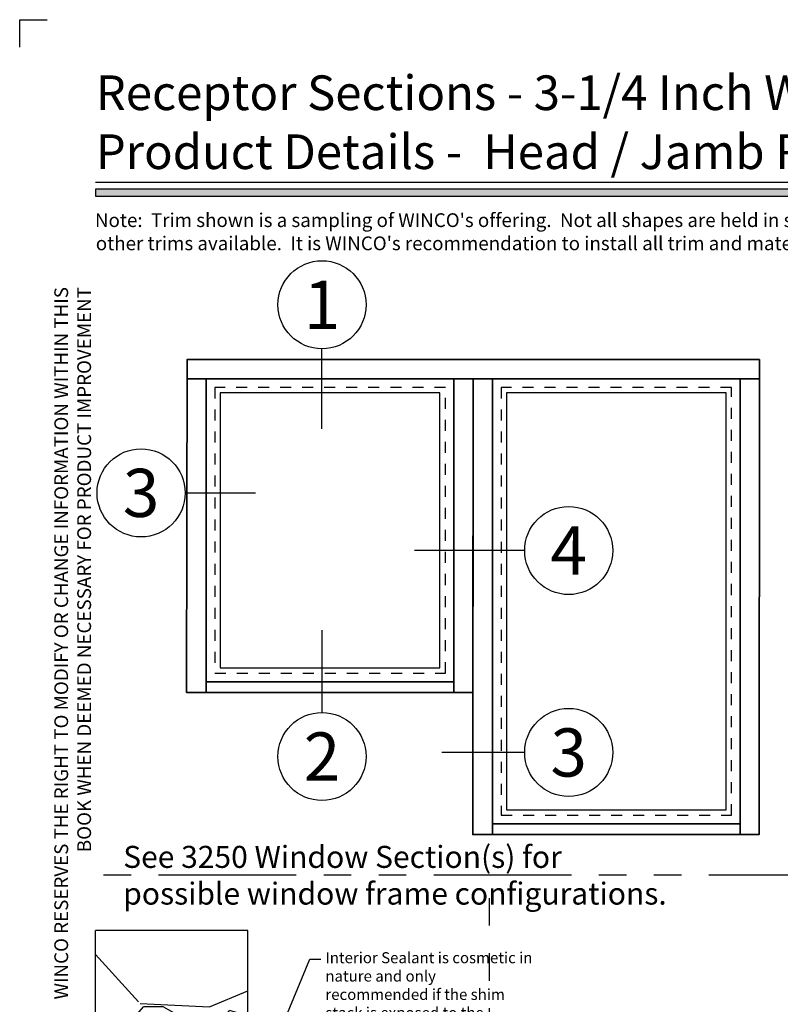
# Model space of a CAD drawing. Extents: x -0.7 to 64.8, y -0.7 to 20.7.
# Drawn here: x -0.7 to 6.2, y 11.7 to 20.7 of the extents above; entities that cross this region are included whole.
import ezdxf
from ezdxf import colors
from ezdxf.entities.mleader import LeaderData, LeaderLine
from ezdxf.enums import TextEntityAlignment as Align
from ezdxf.math import Vec2, Vec3

# ---------------------------------------------------------------- set-up
doc = ezdxf.new("R2010")
doc.units = 0
doc.header["$MEASUREMENT"] = 0
doc.set_wipeout_variables(frame=1)
doc.linetypes.add('HIDDEN', pattern=[0.375, 0.25, -0.125])
doc.linetypes.add('PHANTOM', pattern=[2.5, 1.25, -0.25, 0.25, -0.25, 0.25, -0.25])
doc.layers.get('Defpoints').update_dxf_attribs({"color": 253})
for name, color, linetype, lineweight in [('Dimension', 22, 'Continuous', 25), ('Sections', 7, 'Continuous', 35), ('Text', 160, 'Continuous', 25)]:
    doc.layers.add(name, color=color, linetype=linetype, lineweight=lineweight)
doc.styles.add('Arial', font='arial.ttf')
doc.styles.get("Standard").update_dxf_attribs({"font": 'arial.ttf'})

# ---------------------------------------------------------------- blocks, each defined once
blk = doc.blocks.new('*U158')
blk.add_hatch(color=256).paths.add_polyline_path([(0, 19.0851), (14.2846, 19.0851), (14.2846, 19.1476), (0, 19.1476)])
blk.add_line((14.2846, 19.2091), (0, 19.2091))
blk.add_lwpolyline([(0, 19.0851), (14.2846, 19.0851), (14.2846, 19.1476), (0, 19.1476)], close=True)
at = {"layer": 'Defpoints'}
blk.add_lwpolyline([(-0.6875, 20.4375), (-0.6875, 20.6875), (-0.4375, 20.6875)], dxfattribs=at)
at = {"insert": (0, 18.2595), "char_height": 0.125, "width": 6.763829, "attachment_point": 9, "rotation": 90, "style": 'Arial'}
blk.add_mtext('WINCO RESERVES THE RIGHT TO MODIFY OR CHANGE INFORMATION WITHIN THIS BOOK WHEN DEEMED NECESSARY FOR PRODUCT IMPROVEMENT', dxfattribs=at)
at = {"style": 'Arial'}
for tag, height, p in [('SERIES_HEADER', 0.315, (0.0039, 20.1816)), ('PAGE_HEADER', 0.315, (0.0039, 19.646)), ('NOTE', 0.125, (0.0098, 18.9318))]:
    blk.add_attdef(tag, text='', height=height, dxfattribs=at).set_placement(p, align=Align.TOP_LEFT)
blk.add_attdef('LEFT_YEAR', text='', height=0.125, rotation=90, dxfattribs=at).set_placement((0.0096, 5.9843), align=Align.BOTTOM_LEFT)
blk.add_attdef('SERIES_ODD', text='', height=0.1875, dxfattribs=at).set_placement((13.4144, -0.0555), align=Align.BOTTOM_RIGHT)
blk.add_attdef('SECTION_ODD', text='', height=0.1875, dxfattribs=at).set_placement((13.6695, -0.0555), align=Align.BOTTOM_CENTER)
blk.add_attdef('SHEET_NUMBER_ODD', text='', height=0.1875, dxfattribs=at).set_placement((14.0086, -0.0555), align=Align.BOTTOM_LEFT)
blk = doc.blocks.new('*U23')
blk.add_line((0, -18.04), (0, -18.04))
blk.add_line((0, -18.04), (0, -18.04))
at = {"color": 255, "linetype": 'HIDDEN'}
blk.add_wipeout([(6, 0.52), (5.93, 1.05), (5.82, 1.56), (5.66, 2.06), (5.46, 2.54), (5.21, 3.01), (4.93, 3.45), (4.61, 3.87), (4.26, 4.26), (3.87, 4.61), (3.45, 4.93), (3.01, 5.21), (2.54, 5.46), (2.06, 5.66), (1.56, 5.82), (1.05, 5.93), (0.52, 6), (0, 6.02), (-0.52, 6), (-1.05, 5.93), (-1.56, 5.82), (-2.06, 5.66), (-2.54, 5.46), (-3.01, 5.21), (-3.45, 4.93), (-3.87, 4.61), (-4.26, 4.26), (-4.61, 3.87), (-4.93, 3.45), (-5.21, 3.01), (-5.46, 2.54), (-5.66, 2.06), (-5.82, 1.56), (-5.93, 1.05), (-6, 0.52), (-6.02, 0), (-6, -0.52), (-5.93, -1.05), (-5.82, -1.56), (-5.66, -2.06), (-5.46, -2.54), (-5.21, -3.01), (-4.93, -3.45), (-4.61, -3.87), (-4.26, -4.26), (-3.87, -4.61), (-3.45, -4.93), (-3.01, -5.21), (-2.54, -5.46), (-2.06, -5.66), (-1.56, -5.82), (-1.05, -5.93), (-0.52, -6), (0, -6.02), (0.52, -6), (1.05, -5.93), (1.56, -5.82), (2.06, -5.66), (2.54, -5.46), (3.01, -5.21), (3.45, -4.93), (3.87, -4.61), (4.26, -4.26), (4.61, -3.87), (4.93, -3.45), (5.21, -3.01), (5.46, -2.54), (5.66, -2.06), (5.82, -1.56), (5.93, -1.05), (6, -0.52), (6.02, 0)], dxfattribs=at)
for p, q in [((0, 6.4), (0, 6.4)), ((0, 6.4), (0, 6.4)), ((0, 6.4), (0, 6.4)), ((-6.4, 0), (-6.4, 0)), ((-6.4, 0), (-6.4, 0)), ((-6.4, 0), (-6.4, 0)), ((6.4, 0), (6.4, 0)), ((6.4, 0), (6.4, 0)), ((6.4, 0), (6.4, 0)), ((0, -18.04), (0, -6.4))]:
    blk.add_line(p, q)
blk.add_circle((0, 0), 6.4)
at = {"lineweight": 35, "style": 'Arial'}
blk.add_attdef('DET_NO', text='', height=7, dxfattribs=at).set_placement((0, 0), align=Align.MIDDLE_CENTER)
blk = doc.blocks.new('*U22')
blk.add_line((0, 18.35), (0, 18.35))
blk.add_line((0, 18.35), (0, 18.35))
at = {"color": 255, "linetype": 'HIDDEN'}
blk.add_wipeout([(6, 0.52), (5.93, 1.05), (5.82, 1.56), (5.66, 2.06), (5.46, 2.54), (5.21, 3.01), (4.93, 3.45), (4.61, 3.87), (4.26, 4.26), (3.87, 4.61), (3.45, 4.93), (3.01, 5.21), (2.54, 5.46), (2.06, 5.66), (1.56, 5.82), (1.05, 5.93), (0.52, 6), (0, 6.02), (-0.52, 6), (-1.05, 5.93), (-1.56, 5.82), (-2.06, 5.66), (-2.54, 5.46), (-3.01, 5.21), (-3.45, 4.93), (-3.87, 4.61), (-4.26, 4.26), (-4.61, 3.87), (-4.93, 3.45), (-5.21, 3.01), (-5.46, 2.54), (-5.66, 2.06), (-5.82, 1.56), (-5.93, 1.05), (-6, 0.52), (-6.02, 0), (-6, -0.52), (-5.93, -1.05), (-5.82, -1.56), (-5.66, -2.06), (-5.46, -2.54), (-5.21, -3.01), (-4.93, -3.45), (-4.61, -3.87), (-4.26, -4.26), (-3.87, -4.61), (-3.45, -4.93), (-3.01, -5.21), (-2.54, -5.46), (-2.06, -5.66), (-1.56, -5.82), (-1.05, -5.93), (-0.52, -6), (0, -6.02), (0.52, -6), (1.05, -5.93), (1.56, -5.82), (2.06, -5.66), (2.54, -5.46), (3.01, -5.21), (3.45, -4.93), (3.87, -4.61), (4.26, -4.26), (4.61, -3.87), (4.93, -3.45), (5.21, -3.01), (5.46, -2.54), (5.66, -2.06), (5.82, -1.56), (5.93, -1.05), (6, -0.52), (6.02, 0)], dxfattribs=at)
for p, q in [((0, 18.35), (0, 6.4)), ((-6.4, 0), (-6.4, 0)), ((-6.4, 0), (-6.4, 0)), ((-6.4, 0), (-6.4, 0)), ((6.4, 0), (6.4, 0)), ((6.4, 0), (6.4, 0)), ((6.4, 0), (6.4, 0)), ((0, -6.4), (0, -6.4)), ((0, -6.4), (0, -6.4)), ((0, -6.4), (0, -6.4))]:
    blk.add_line(p, q)
blk.add_circle((0, 0), 6.4)
at = {"lineweight": 35, "style": 'Arial'}
blk.add_attdef('DET_NO', text='', height=7, dxfattribs=at).set_placement((0, 0), align=Align.MIDDLE_CENTER)
blk = doc.blocks.new('*U21')
blk.add_line((16.62, 0), (16.62, 0))
blk.add_line((16.62, 0), (16.62, 0))
at = {"color": 255, "linetype": 'HIDDEN'}
blk.add_wipeout([(6, 0.52), (5.93, 1.05), (5.82, 1.56), (5.66, 2.06), (5.46, 2.54), (5.21, 3.01), (4.93, 3.45), (4.61, 3.87), (4.26, 4.26), (3.87, 4.61), (3.45, 4.93), (3.01, 5.21), (2.54, 5.46), (2.06, 5.66), (1.56, 5.82), (1.05, 5.93), (0.52, 6), (0, 6.02), (-0.52, 6), (-1.05, 5.93), (-1.56, 5.82), (-2.06, 5.66), (-2.54, 5.46), (-3.01, 5.21), (-3.45, 4.93), (-3.87, 4.61), (-4.26, 4.26), (-4.61, 3.87), (-4.93, 3.45), (-5.21, 3.01), (-5.46, 2.54), (-5.66, 2.06), (-5.82, 1.56), (-5.93, 1.05), (-6, 0.52), (-6.02, 0), (-6, -0.52), (-5.93, -1.05), (-5.82, -1.56), (-5.66, -2.06), (-5.46, -2.54), (-5.21, -3.01), (-4.93, -3.45), (-4.61, -3.87), (-4.26, -4.26), (-3.87, -4.61), (-3.45, -4.93), (-3.01, -5.21), (-2.54, -5.46), (-2.06, -5.66), (-1.56, -5.82), (-1.05, -5.93), (-0.52, -6), (0, -6.02), (0.52, -6), (1.05, -5.93), (1.56, -5.82), (2.06, -5.66), (2.54, -5.46), (3.01, -5.21), (3.45, -4.93), (3.87, -4.61), (4.26, -4.26), (4.61, -3.87), (4.93, -3.45), (5.21, -3.01), (5.46, -2.54), (5.66, -2.06), (5.82, -1.56), (5.93, -1.05), (6, -0.52), (6.02, 0)], dxfattribs=at)
for p, q in [((0, 6.4), (0, 6.4)), ((0, 6.4), (0, 6.4)), ((0, 6.4), (0, 6.4)), ((-6.4, 0), (-6.4, 0)), ((-6.4, 0), (-6.4, 0)), ((-6.4, 0), (-6.4, 0)), ((6.4, 0), (16.62, 0)), ((0, -6.4), (0, -6.4)), ((0, -6.4), (0, -6.4)), ((0, -6.4), (0, -6.4))]:
    blk.add_line(p, q)
blk.add_circle((0, 0), 6.4)
at = {"lineweight": 35, "style": 'Arial'}
blk.add_attdef('DET_NO', text='', height=7, dxfattribs=at).set_placement((0, 0), align=Align.MIDDLE_CENTER)
blk = doc.blocks.new('*U20')
for p, q in [((36, 44), (0, 44)), ((0, 44), (0, 0)), ((36, 0), (36, 44)), ((0, 0), (36, 0))]:
    blk.add_line(p, q)
at = {"layer": 'Defpoints', "linetype": 'HIDDEN', "lineweight": 25}
for p, q in [((34.75, 42.75), (1.25, 42.75)), ((1.25, 42.75), (1.25, 1.25)), ((34.75, 1.25), (34.75, 42.75)), ((1.25, 1.25), (34.75, 1.25))]:
    blk.add_line(p, q, dxfattribs=at)
blk = doc.blocks.new('*U25')
for p, q in [((0.78125, 40.71875), (0.78125, 0.78125)), ((32.71875, 40.71875), (0.78125, 40.71875)), ((32.71875, 0.78125), (32.71875, 40.71875)), ((0.78125, 0.78125), (32.71875, 0.78125))]:
    blk.add_line(p, q)
at = {"layer": 'Defpoints', "linetype": 'HIDDEN', "lineweight": 20}
for p, q in [((33.5, 41.5), (0, 41.5)), ((0, 41.5), (0, 0)), ((33.5, 0), (33.5, 41.5)), ((0, 0), (33.5, 0))]:
    blk.add_line(p, q, dxfattribs=at)
blk = doc.blocks.new('*U49')
for p, q in [((36, 64.65), (0, 64.65)), ((0, 64.65), (0, 0)), ((36, 0), (36, 64.65)), ((0, 0), (36, 0))]:
    blk.add_line(p, q)
at = {"layer": 'Defpoints', "linetype": 'HIDDEN', "lineweight": 25}
for p, q in [((34.75, 63.4), (1.25, 63.4)), ((1.25, 63.4), (1.25, 1.25)), ((34.75, 1.25), (34.75, 63.4)), ((1.25, 1.25), (34.75, 1.25))]:
    blk.add_line(p, q, dxfattribs=at)
blk = doc.blocks.new('*U50')
for p, q in [((0.78, 61.37), (0.78, 0.78)), ((32.72, 61.37), (0.78, 61.37)), ((32.72, 0.78), (32.72, 61.37)), ((0.78, 0.78), (32.72, 0.78))]:
    blk.add_line(p, q)
at = {"layer": 'Defpoints', "linetype": 'HIDDEN', "lineweight": 20}
for p, q in [((33.5, 62.15), (0, 62.15)), ((0, 62.15), (0, 0)), ((33.5, 0), (33.5, 62.15)), ((0, 0), (33.5, 0))]:
    blk.add_line(p, q, dxfattribs=at)
blk = doc.blocks.new('*U51')
blk.add_line((-22.4, 0), (-22.4, 0))
blk.add_line((-22.4, 0), (-22.4, 0))
at = {"color": 255, "linetype": 'HIDDEN'}
blk.add_wipeout([(6, 0.52), (5.93, 1.05), (5.82, 1.56), (5.66, 2.06), (5.46, 2.54), (5.21, 3.01), (4.93, 3.45), (4.61, 3.87), (4.26, 4.26), (3.87, 4.61), (3.45, 4.93), (3.01, 5.21), (2.54, 5.46), (2.06, 5.66), (1.56, 5.82), (1.05, 5.93), (0.52, 6), (0, 6.02), (-0.52, 6), (-1.05, 5.93), (-1.56, 5.82), (-2.06, 5.66), (-2.54, 5.46), (-3.01, 5.21), (-3.45, 4.93), (-3.87, 4.61), (-4.26, 4.26), (-4.61, 3.87), (-4.93, 3.45), (-5.21, 3.01), (-5.46, 2.54), (-5.66, 2.06), (-5.82, 1.56), (-5.93, 1.05), (-6, 0.52), (-6.02, 0), (-6, -0.52), (-5.93, -1.05), (-5.82, -1.56), (-5.66, -2.06), (-5.46, -2.54), (-5.21, -3.01), (-4.93, -3.45), (-4.61, -3.87), (-4.26, -4.26), (-3.87, -4.61), (-3.45, -4.93), (-3.01, -5.21), (-2.54, -5.46), (-2.06, -5.66), (-1.56, -5.82), (-1.05, -5.93), (-0.52, -6), (0, -6.02), (0.52, -6), (1.05, -5.93), (1.56, -5.82), (2.06, -5.66), (2.54, -5.46), (3.01, -5.21), (3.45, -4.93), (3.87, -4.61), (4.26, -4.26), (4.61, -3.87), (4.93, -3.45), (5.21, -3.01), (5.46, -2.54), (5.66, -2.06), (5.82, -1.56), (5.93, -1.05), (6, -0.52), (6.02, 0)], dxfattribs=at)
for p, q in [((0, 6.4), (0, 6.4)), ((0, 6.4), (0, 6.4)), ((0, 6.4), (0, 6.4)), ((-6.4, 0), (-22.4, 0)), ((6.4, 0), (6.4, 0)), ((6.4, 0), (6.4, 0)), ((6.4, 0), (6.4, 0)), ((0, -6.4), (0, -6.4)), ((0, -6.4), (0, -6.4)), ((0, -6.4), (0, -6.4))]:
    blk.add_line(p, q)
blk.add_circle((0, 0), 6.4)
at = {"lineweight": 35, "style": 'Arial'}
blk.add_attdef('DET_NO', text='', height=7, dxfattribs=at).set_placement((0, 0), align=Align.MIDDLE_CENTER)
blk = doc.blocks.new('*U52')
blk.add_line((-18.45, 0), (-18.45, 0))
blk.add_line((-18.45, 0), (-18.45, 0))
at = {"color": 255, "linetype": 'HIDDEN'}
blk.add_wipeout([(6, 0.52), (5.93, 1.05), (5.82, 1.56), (5.66, 2.06), (5.46, 2.54), (5.21, 3.01), (4.93, 3.45), (4.61, 3.87), (4.26, 4.26), (3.87, 4.61), (3.45, 4.93), (3.01, 5.21), (2.54, 5.46), (2.06, 5.66), (1.56, 5.82), (1.05, 5.93), (0.52, 6), (0, 6.02), (-0.52, 6), (-1.05, 5.93), (-1.56, 5.82), (-2.06, 5.66), (-2.54, 5.46), (-3.01, 5.21), (-3.45, 4.93), (-3.87, 4.61), (-4.26, 4.26), (-4.61, 3.87), (-4.93, 3.45), (-5.21, 3.01), (-5.46, 2.54), (-5.66, 2.06), (-5.82, 1.56), (-5.93, 1.05), (-6, 0.52), (-6.02, 0), (-6, -0.52), (-5.93, -1.05), (-5.82, -1.56), (-5.66, -2.06), (-5.46, -2.54), (-5.21, -3.01), (-4.93, -3.45), (-4.61, -3.87), (-4.26, -4.26), (-3.87, -4.61), (-3.45, -4.93), (-3.01, -5.21), (-2.54, -5.46), (-2.06, -5.66), (-1.56, -5.82), (-1.05, -5.93), (-0.52, -6), (0, -6.02), (0.52, -6), (1.05, -5.93), (1.56, -5.82), (2.06, -5.66), (2.54, -5.46), (3.01, -5.21), (3.45, -4.93), (3.87, -4.61), (4.26, -4.26), (4.61, -3.87), (4.93, -3.45), (5.21, -3.01), (5.46, -2.54), (5.66, -2.06), (5.82, -1.56), (5.93, -1.05), (6, -0.52), (6.02, 0)], dxfattribs=at)
for p, q in [((0, 6.4), (0, 6.4)), ((0, 6.4), (0, 6.4)), ((0, 6.4), (0, 6.4)), ((-6.4, 0), (-18.45, 0)), ((6.4, 0), (6.4, 0)), ((6.4, 0), (6.4, 0)), ((6.4, 0), (6.4, 0)), ((0, -6.4), (0, -6.4)), ((0, -6.4), (0, -6.4)), ((0, -6.4), (0, -6.4))]:
    blk.add_line(p, q)
blk.add_circle((0, 0), 6.4)
at = {"lineweight": 35, "style": 'Arial'}
blk.add_attdef('DET_NO', text='', height=7, dxfattribs=at).set_placement((0, 0), align=Align.MIDDLE_CENTER)

msp = doc.modelspace()

# ---------------------------------------------------------------- hatches: boundary and pattern name
at = {"lineweight": 25}
h = msp.add_hatch(dxfattribs=at)
h.set_pattern_fill('GRAVEL', color=256, scale=3, angle=90)
h.set_pattern_definition([(318.0128, (14.2769, 4.86248), (27, -24), [0.40361, -39.95726]), (274.9697, (14.5769, 4.59248), (-3, 36), [0.6926, -68.56777]), (222.5104, (14.6369, 3.90248), (33, 30), [0.48836, -48.3481]), (357.2737, (15.3869, 2.73248), (-60, 3), [0.63071, -62.44067]), (22.83365, (16.0169, 2.70248), (-36, -15), [0.61846, -61.22812]), (87.2737, (16.5869, 2.94248), (-3, -60), [0.63071, -62.44067]), (127.69424, (16.6169, 3.57248), (30, -39), [0.83409, -82.57455]), (162.2553, (16.1069, 4.23248), (-66, 21), [0.78746, -77.95896]), (211.4296, (15.3569, 4.47248), (-39, -24), [0.63285, -62.65222]), (265.2364, (14.8169, 4.14248), (3, 33), [0.7225, -35.40229]), (312.39744, (14.75689, 3.42248), (33, -36), [0.93434, -92.500125]), (228.814, (15.4169, 5.70248), (-18, -21), [0.3189, -31.57153]), (261.4692, (15.2069, 5.46248), (6, 39), [0.60671, -60.06453]), (315, (15.117, 4.8625), (3, -5e-16), [0.42426, -3.81838]), (293.1986, (14.7569, 4.6525), (-6, 15), [0.22847, -22.61885]), (21.8014, (14.8469, 4.4425), (-9, -3), [0.3231, -15.83239]), (120.9638, (15.1469, 4.5625), (-6, 9), [0.5248, -16.96807]), (251.565, (14.8769, 5.0125), (3, 6), [0.37947, -9.10736]), (106.3895, (14.8469, 2.70248), (-9, 30), [0.5316, -52.62854]), (160.3462, (14.6969, 3.21248), (33, -12), [0.44598, -44.15222]), (23.1986, (14.2769, 5.0125), (-15, -6), [0.45694, -22.39037]), (73.6105, (14.6969, 5.19248), (-9, -30), [0.5316, -52.62854]), (69.444, (16.7069, 2.7025), (-6, -15), [0.51264, -25.11937]), (24.7751, (16.8869, 3.18248), (-33, -15), [0.42953, -42.52393]), (156.8014, (17.2769, 5.0425), (-15, 6), [0.45694, -22.39037]), (107.354, (16.8569, 5.22248), (12, -39), [0.50289, -49.78627]), (159.444, (17.2769, 3.5725), (15, -6), [0.25632, -25.3757]), (191.31, (17.2769, 4.8625), (-12, -3), [0.15297, -15.1441]), (255.9638, (17.1269, 4.8325), (3, 9), [0.61847, -11.75085]), (276.009, (16.9769, 4.23248), (-3, 30), [0.57315, -56.74177]), (33.69, (15.4169, 4.5625), (-6, -3), [0.43267, -10.384]), (83.1572, (15.7769, 4.80248), (6, 51), [0.75538, -74.78269]), (150.9454, (15.8669, 5.55248), (21, -12), [0.30887, -30.57802]), (180, (15.597, 5.7025), (-3, -3), [0.18, -2.82]), (210.2564, (16.8869, 4.17248), (21, 12), [0.41677, -41.26056]), (138.0128, (16.5269, 3.96248), (-27, 24), [0.80722, -39.55366]), (90, (15.927, 4.5025), (-3, 3), [0.78, -2.22]), (55.3048, (15.9269, 5.28248), (21, 30), [0.47434, -46.95982]), (344.0546, (16.1969, 5.6725), (12, -3), [0.4368, -21.40352]), (297.646, (16.6169, 5.55248), (30, -57), [0.7112, -70.40842]), (265.4261, (16.9469, 4.92248), (-3, -39), [0.7524, -74.48722])])
h.paths.add_polyline_path([(0, 5.35477), (0, 12.41576), (1.38655, 12.41576), (1.38655, 5.35477)])

# ---------------------------------------------------------------- linework, layer by layer
at = {"lineweight": 35}
for p, q in [((3.25832, 14.57746), (3.25832, 17.42545)), ((3.60866, 17.42545), (3.60866, 13.28668)), ((5.85866, 13.28668), (5.85866, 17.42545)), ((3.60866, 13.38467), (5.85866, 13.38467))]:
    msp.add_line(p, q, dxfattribs=at)
at = {"lineweight": 25}
msp.add_lwpolyline([(0, 5.35477), (1.38655, 5.35477), (1.38655, 12.41576), (0, 12.41576)], dxfattribs=at)
at = {"layer": 'Defpoints', "linetype": 'PHANTOM'}
for p, q in [((14.32528, 12.91839), (0, 12.91839)), ((3.58132, 0.46006), (3.58132, 12.91839))]:
    msp.add_line(p, q, dxfattribs=at)
at = {"layer": 'Defpoints', "lineweight": 25}
msp.add_line((0, 5.35477), (0, 12.41576), dxfattribs=at)

# ---------------------------------------------------------------- block references
ref = msp.add_blockref('*U158', (0, 0))
ref.add_attrib('SERIES_HEADER', 'Receptor Sections - 3-1/4 Inch Windows', dxfattribs={"height": 0.315, "style": 'Arial'}).set_placement((0.00388, 20.18156), align=Align.TOP_LEFT)
ref.add_attrib('PAGE_HEADER', 'Product Details -  Head / Jamb Receptors and Sub-Sills', dxfattribs={"height": 0.315, "style": 'Arial'}).set_placement((0.00388, 19.64603), align=Align.TOP_LEFT)
ref.add_attrib('NOTE_001', "Note:  Trim shown is a sampling of WINCO's offering.  Not all shapes are held in stock and minimum quantity order may be required.  Consult your local WINCO sales representative for", (-0.00355, 18.80457), dxfattribs={"height": 0.125, "style": 'Arial'})
ref.add_attrib('NOTE_002', "other trims available.  It is WINCO's recommendation to install all trim and materials per WINCO's installation instructions.", (0.00395, 18.59402), dxfattribs={"height": 0.125, "style": 'Arial'})
at = {"layer": 'Dimension', "xscale": 0.0625, "yscale": 0.0625, "zscale": 0.0625}
for name, p in [('*U49', (3.60866, 13.38467)), ('*U50', (3.68678, 13.4628))]:
    msp.add_blockref(name, p, dxfattribs=at)

# ---------------------------------------------------------------- texts
at = {"layer": 'Text', "insert": (0.25329, 13.18463), "char_height": 0.2, "width": 5.0627578, "attachment_point": 1}
msp.add_mtext('See 3250 Window Section(s) for possible window frame configurations.', dxfattribs=at)

# ---------------------------------------------------------------- leaders
at = {"layer": 'Text'}
ml = msp.add_multileader_mtext('Standard', dxfattribs=at)
ml.set_content('Interior Sealant is cosmetic in nature and only recommended if the shim stack is exposed to the building interior.', color=256)
ml.set_leader_properties(color=256)
ml.build(insert=Vec2(0, 0))
ml.multileader.update_dxf_attribs({"dogleg_length": 0.1, "arrow_head_size": 0.08})
ctx = ml.context
ctx.base_point, ctx.char_height, ctx.arrow_head_size, ctx.landing_gap_size, ctx.plane_origin = Vec3(2.05001, 12.15418), 0.1, 0.08, 0.04, Vec3(1.63467, 12.01843)
notes = []
notes.append((ctx, [(0, (1, 1, 0), (1.95001, 12.15418), (1, 0), 0.1, [(0, [(1.54705, 11.18488)], 0, [])])]))
ctx.mtext.insert, ctx.mtext.width, ctx.mtext.flow_direction = Vec3(2.09001, 12.21888), 1.8990705, 5
for ctx, leaders in notes:
    for number, flags, end, landing, length, lines in leaders:
        leader = LeaderData()
        leader.index, (leader.has_last_leader_line, leader.has_dogleg_vector, leader.attachment_direction) = number, flags
        leader.last_leader_point, leader.dogleg_vector, leader.dogleg_length = Vec3(end), Vec3(landing), length
        for number, points, colour, breaks in lines:
            line = LeaderLine()
            line.index, line.vertices, line.color, line.breaks = number, Vec3.list(points), colors.encode_raw_color(colour), breaks
            leader.lines.append(line)
        ctx.leaders.append(leader)

# ---------------------------------------------------------------- next in the draw order: block references
at = {"xscale": 0.0625, "yscale": 0.0625, "zscale": 0.0625}
for name, p, values in [('*U23', (2.05927, 18.09875), {'DET_NO': '1'}), ('*U21', (0.4159, 16.39015), {'DET_NO': '3'}), ('*U22', (2.05927, 13.99617), {'DET_NO': '2'})]:
    msp.add_blockref(name, p, dxfattribs=at).add_auto_attribs(values)

# ---------------------------------------------------------------- next in the draw order: linework, layer by layer
at = {"lineweight": 35}
for p, q in [((6.03368, 17.42545), (0.83295, 17.42545)), ((1.00832, 17.42545), (1.00832, 14.57746)), ((1.00832, 14.67545), (3.25832, 14.67545))]:
    msp.add_line(p, q, dxfattribs=at)
at = {"layer": 'Sections'}
for points in [[(6.03383, 17.60062), (6.02997, 13.28668), (3.42963, 13.28668), (3.42963, 14.57746), (0.82929, 14.57746), (0.83315, 17.60062)], [(0.83315, 17.60062), (6.03383, 17.60062), (6.02997, 13.28668), (3.42963, 13.28668), (3.43334, 17.42545), (3.42963, 14.57746), (0.82929, 14.57746)]]:
    msp.add_lwpolyline(points, close=True, dxfattribs=at)

# ---------------------------------------------------------------- next in the draw order: block references
at = {"layer": 'Dimension', "xscale": 0.0625, "yscale": 0.0625, "zscale": 0.0625}
for name, p in [('*U20', (1.00832, 14.67545)), ('*U25', (1.08645, 14.75358))]:
    msp.add_blockref(name, p, dxfattribs=at)

# ---------------------------------------------------------------- next in the draw order: block references
at = {"xscale": 0.0625, "yscale": 0.0625, "zscale": 0.0625}
for name, p, values in [('*U51', (4.30086, 15.86684), {'DET_NO': '4'}), ('*U52', (4.30086, 14.03271), {'DET_NO': '3'})]:
    msp.add_blockref(name, p, dxfattribs=at).add_auto_attribs(values)

doc.saveas('drawing.dxf')
